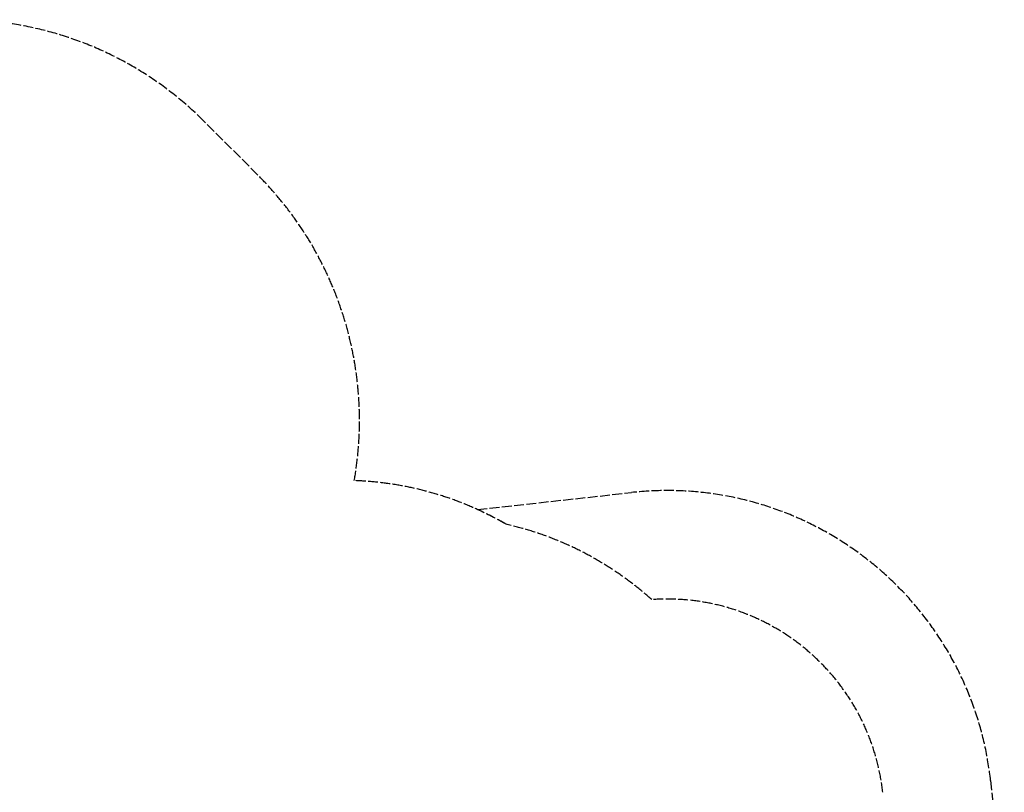
# Model space of a CAD drawing. Units: millimetres. Extents: x -3652 to 5982, y -3497 to 3537.
# Drawn here: x 1436 to 5973, y -171 to 3391 of the extents above; entities that cross this region are included whole.
import ezdxf

# ---------------------------------------------------------------- set-up
doc = ezdxf.new("R2010")
doc.units = ezdxf.units.MM
doc.header["$LTSCALE"] = 55
doc.linetypes.add('DASHED', pattern=[0.2068, 0.1655, -0.0413])
doc.layers.add('SW_Toestellen', color=2, linetype='Continuous')

msp = doc.modelspace()

# ---------------------------------------------------------------- linework, layer by layer
at = {"layer": 'SW_Toestellen', "color": 254, "linetype": 'DASHED', "ltscale": 5}
for p, q in [((3545, 1132.9), (4255.3, 1210.9)), ((5910.1, -116.4), (5973.4, -692.9))]:
    msp.add_line(p, q, dxfattribs=at)
msp.add_lwpolyline([(2977.7, 1266.1, 0.244582), (2533.2, 2674.6), (2285.7, 2922.1, 0.389745), (122.2, 3013.3)], format="xyb", dxfattribs=at)
for centre, radius, start, end in [((2925, -233), 1500, 59.9069, 87.9887), ((4419.1, -280.1), 1500, 6.2676, 96.2676), ((2925, -233), 1500, 59.9069, 65.5842), ((3345.5, -398), 1500, 48.0395, 77.2293), ((3345.5, -398), 1500, 48.0395, 77.2293), ((4419.1, -280.1), 1000, 6.2676, 94.0495), ((4419.1, -280.1), 1000, 6.2676, 94.0495)]:
    msp.add_arc(centre, radius, start, end, dxfattribs=at)

doc.saveas('drawing.dxf')
